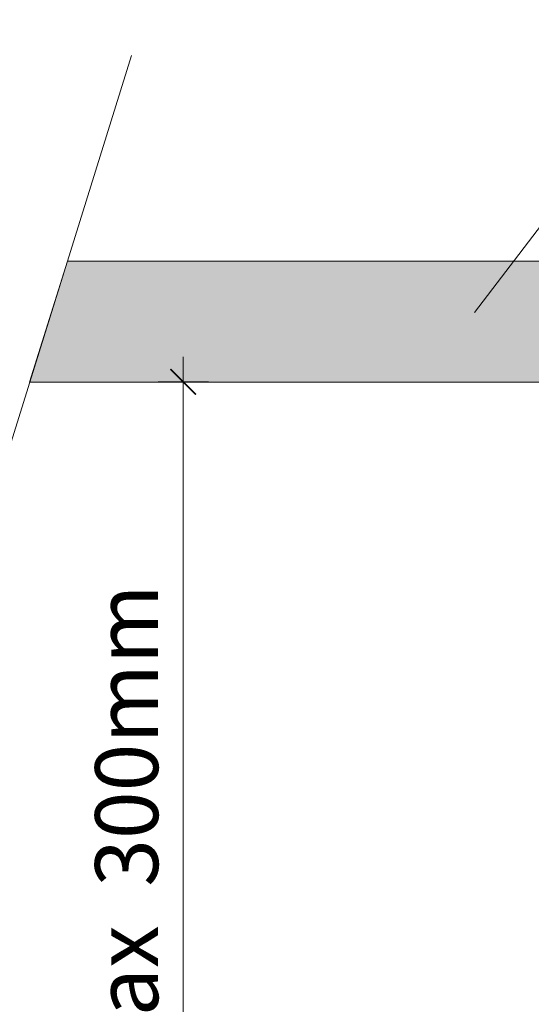
# Model space of a CAD drawing. Units: millimetres. Extents: x 18120 to 19105, y -16871 to -15516.
# Drawn here: x 18614 to 18715, y -15985 to -15790 of the extents above; entities that cross this region are included whole.
import ezdxf

# ---------------------------------------------------------------- set-up
doc = ezdxf.new("R2010")
doc.units = ezdxf.units.MM
doc.header["$LTSCALE"] = 5
doc.layers.add('Ech.1_5', color=7, linetype='Continuous')
doc.styles.add('arial-', font='arial.ttf', dxfattribs={"height": 1})

# ---------------------------------------------------------------- blocks, each defined once
blk = doc.blocks.new('cw-line-extremity4')
at = {"linetype": 'Continuous', "lineweight": 5}
h = blk.add_hatch(color=0, dxfattribs=at)
edge = h.paths.add_edge_path()
edge.add_arc((0, 0), 2.5, 0, 360)
blk = doc.blocks.new('DIM350')
at = {"layer": 'Ech.1_5', "color": 200, "linetype": 'Continuous', "lineweight": 15, "true_color": 0xa800ff}
for p, q in [((18646.19, -16046), (18646.19, -15856.6)), ((18641.19, -15861.6), (18651.19, -15861.6)), ((18641.19, -16046), (18651.19, -16046)), ((18646.19, -16046), (18646.19, -16051))]:
    blk.add_line(p, q, dxfattribs=at)
at = {"layer": 'Ech.1_5', "color": 200, "linetype": 'Continuous', "lineweight": 25, "true_color": 0xa800ff}
for p, q in [((18643.69, -15859.1), (18648.69, -15864.1)), ((18643.69, -15859.15), (18648.64, -15864.1)), ((18643.69, -15859.15), (18648.69, -15864.1)), ((18643.74, -15859.1), (18648.69, -15864.05)), ((18643.74, -15859.1), (18648.69, -15864.1)), ((18648.69, -16048.5), (18643.69, -16043.5)), ((18648.69, -16048.5), (18643.69, -16043.5)), ((18648.64, -16048.5), (18643.69, -16043.55)), ((18648.69, -16048.45), (18643.74, -16043.5)), ((18648.69, -16048.5), (18643.74, -16043.5))]:
    blk.add_line(p, q, dxfattribs=at)

msp = doc.modelspace()

# ---------------------------------------------------------------- hatches: boundary and pattern name
at = {"layer": 'Ech.1_5', "linetype": 'Continuous', "lineweight": 20, "true_color": 0xbd9c7a, "transparency": 33554687}
msp.add_hatch(color=33, dxfattribs=at).paths.add_polyline_path([(18974.25, -15837.63), (18623.2, -15837.63), (18615.7, -15861.63), (18751.99, -15861.63), (18811.99, -15861.63), (18966.75, -15861.63)])

# ---------------------------------------------------------------- linework, layer by layer
at = {"layer": 'Ech.1_5', "color": 190, "linetype": 'Continuous', "lineweight": 15}
msp.add_lwpolyline([(18704.02, -15847.84), (18748.43, -15789.73), (18768.43, -15789.73)], dxfattribs=at)
at = {"layer": 'Ech.1_5', "color": 190, "linetype": 'Continuous', "lineweight": 20}
msp.add_lwpolyline([(18545.34, -16086.78), (18606.33, -15891.59), (18635.95, -15796.82)], dxfattribs=at)
at = {"layer": 'Ech.1_5', "color": 190, "linetype": 'Continuous', "lineweight": 5}
msp.add_lwpolyline([(18974.25, -15837.63), (18623.2, -15837.63), (18615.7, -15861.63), (18751.99, -15861.63), (18811.99, -15861.63), (18966.75, -15861.63), (18974.25, -15837.63)], dxfattribs=at)

# ---------------------------------------------------------------- block references
at = {"layer": 'Ech.1_5', "color": 190, "lineweight": 15, "rotation": 52.60694718150828}
msp.add_blockref('cw-line-extremity4', (18704.02, -15847.84), dxfattribs=at)
at = {"layer": 'Ech.1_5'}
msp.add_blockref('DIM350', (0, 0), dxfattribs=at)

# ---------------------------------------------------------------- next in the draw order: texts
at = {"layer": 'Ech.1_5', "color": 190, "linetype": 'Continuous', "insert": (18628.71, -16003.3), "char_height": 12.5, "attachment_point": 1, "rotation": 90, "style": 'arial-', "bg_fill": 3, "box_fill_scale": 1.15, "bg_fill_color": 9, "bg_fill_true_color": 13158600, "bg_fill_transparency": 33554687}
msp.add_mtext('\\A1;\\fArial|b0|i0;\\W1.000000;\\H12.500000;max  300mm', dxfattribs=at)

doc.saveas('drawing.dxf')
